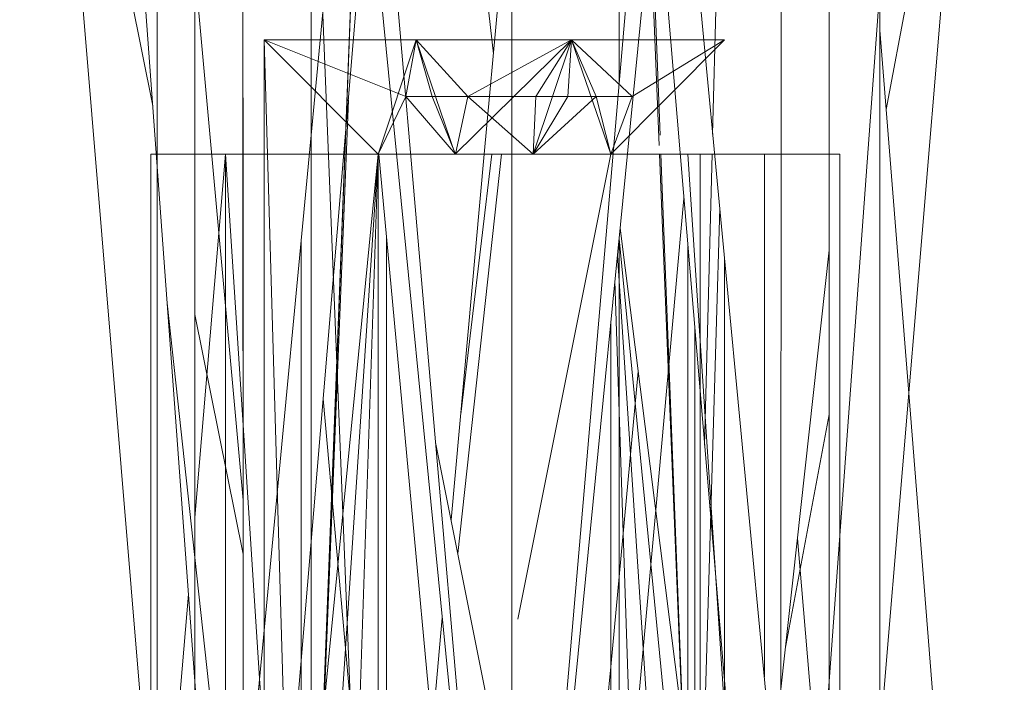
# Model space of a CAD drawing. Units: millimetres. Extents: x -4127 to 11512, y -4056 to 10519.
# Drawn here: x 9466 to 9492, y 8133 to 8150 of the extents above; entities that cross this region are included whole.
import ezdxf

# ---------------------------------------------------------------- set-up
doc = ezdxf.new("R2010")
doc.units = ezdxf.units.MM

# ---------------------------------------------------------------- blocks, each defined once
blk = doc.blocks.new('inter-play-fitness-pendulum-twister-3d-models_1__dwg_Spoina-1148599-00 - EXPORT')
at = {"color": 254, "lineweight": 9}
for p, q in [((-95.718, 260.779), (-95.718, 255.764)), ((-70.289, 260.779), (-95.718, 260.779)), ((-95.718, 260.779), (-95.718, 255.764)), ((-70.289, 260.779), (-95.718, 260.779)), ((-37.375, 260.779), (-70.289, 260.779)), ((-60.14, 256.855), (-89.335, 260.075)), ((-89.335, 260.075), (-60.14, 256.855)), ((-52.514, 259.477), (-70.163, 257.961)), ((-70.163, 257.961), (-52.514, 259.477)), ((-95.718, 255.764), (-95.718, 250.677)), ((-95.718, 245.541), (-95.718, 255.764)), ((-60.958, 255.764), (-95.718, 255.764)), ((-95.718, 255.764), (-95.718, 245.541)), ((-95.718, 250.677), (-95.718, 255.764)), ((-95.718, 255.764), (-60.958, 255.764)), ((-38.319, 254.449), (-95.718, 250.677)), ((-38.319, 254.449), (-95.718, 250.677)), ((-31.393, 253.685), (-90.796, 246.164)), ((-31.393, 253.685), (-90.796, 246.164)), ((-95.718, 245.541), (-95.718, 250.677)), ((-95.718, 245.541), (-95.718, 250.677)), ((-95.718, 245.541), (-95.718, 250.677)), ((-95.718, 250.677), (-95.718, 245.541)), ((-72.068, 248.535), (-92.757, 250.409)), ((-72.068, 248.535), (-92.757, 250.409)), ((-55.148, 250.677), (-89.572, 250.677)), ((-89.572, 250.677), (-55.148, 250.677)), ((-39.009, 245.541), (-72.068, 248.535)), ((-39.009, 245.541), (-72.068, 248.535)), ((-39.009, 245.541), (-84.466, 245.541)), ((-40.582, 245.541), (-84.466, 245.541)), ((-40.582, 245.541), (-84.466, 245.541)), ((-39.009, 245.541), (-84.466, 245.541)), ((-84.466, 245.541), (-40.582, 245.541)), ((-38.807, 230.057), (-95.718, 230.057)), ((-95.718, 224.949), (-95.718, 230.057)), ((-40.356, 230.057), (-95.718, 230.057)), ((-95.718, 230.057), (-95.718, 219.905)), ((-95.718, 230.057), (-95.718, 224.949)), ((-40.356, 230.057), (-95.718, 230.057)), ((-38.807, 230.057), (-95.718, 230.057)), ((-95.718, 230.057), (-95.718, 224.949)), ((-95.718, 230.057), (-40.356, 230.057)), ((-95.718, 230.057), (-40.356, 230.057)), ((-38.807, 230.057), (-79.432, 226.411)), ((-79.432, 226.411), (-38.807, 230.057)), ((-95.718, 224.949), (-95.718, 219.905)), ((-26.463, 224.949), (-90.024, 224.949)), ((-26.463, 224.949), (-90.024, 224.949)), ((-26.102, 224.441), (-77.699, 221.079)), ((-77.699, 221.079), (-26.102, 224.441)), ((-77.699, 221.079), (-95.718, 219.905)), ((-44.119, 220.572), (-68.893, 217.872)), ((-68.893, 217.872), (-44.119, 220.572)), ((-95.718, 214.947), (-95.718, 219.905)), ((-95.718, 219.905), (-37.12, 219.905)), ((-71.543, 217.871), (-95.718, 219.905)), ((-37.12, 219.905), (-95.718, 219.905)), ((-68.893, 217.872), (-85.81, 216.027)), ((-85.81, 216.027), (-68.893, 217.872)), ((-43.94, 215.549), (-66.462, 217.444)), ((-43.94, 215.549), (-66.462, 217.444)), ((-51.166, 214.947), (-95.718, 214.947)), ((-51.166, 214.947), (-95.718, 214.947))]:
    blk.add_line(p, q, dxfattribs=at)
at = {"color": 254, "lineweight": 9, "flags": 128}
for points in [[(-30.716, 258.55), (-37.375, 260.779), (-70.289, 260.779)], [(-84.466, 245.541), (-40.582, 245.541), (-39.009, 245.541)], [(-95.718, 219.905), (-95.718, 230.057), (-95.718, 224.949)], [(-95.718, 224.949), (-95.718, 219.905), (-77.699, 221.079)], [(-71.543, 217.871), (-95.718, 219.905), (-95.718, 214.947)]]:
    blk.add_lwpolyline(points, dxfattribs=at)
blk = doc.blocks.new('inter-play-fitness-pendulum-twister-3d-models_1__dwg_Spoina_1-1148600-00 - EXPORT')
at = {"color": 254, "lineweight": 9}
for p, q in [((-51.572, 251.13), (-84.193, 251.13)), ((-84.193, 251.13), (-51.572, 251.13)), ((-57.702, 250.354), (-95.718, 248.884)), ((-95.718, 248.884), (-57.702, 250.354)), ((-58.064, 250.308), (-95.718, 248.794)), ((-58.064, 250.308), (-95.718, 248.794)), ((-96.977, 248.836), (-112.02, 248.254)), ((-112.02, 248.254), (-96.977, 248.836)), ((-96.285, 248.771), (-111.186, 248.172)), ((-96.285, 248.771), (-111.186, 248.172)), ((-143.867, 246.106), (-100.362, 246.106)), ((-100.362, 246.106), (-143.867, 246.106)), ((-143.867, 246.106), (-100.362, 246.106)), ((-143.867, 246.106), (-100.362, 246.106)), ((-100.362, 246.106), (-143.867, 246.106)), ((-143.867, 246.106), (-100.362, 246.106)), ((-90.208, 246.106), (-37.99, 246.106)), ((-32.959, 246.106), (-90.208, 246.106)), ((-90.208, 246.106), (-37.99, 246.106)), ((-90.208, 246.106), (-32.959, 246.106)), ((-37.99, 246.106), (-90.208, 246.106)), ((-90.208, 246.106), (-37.99, 246.106)), ((-32.818, 230.623), (-90.124, 230.623)), ((-37.855, 230.623), (-90.124, 230.623)), ((-37.855, 230.623), (-90.124, 230.623)), ((-90.124, 230.623), (-37.855, 230.623)), ((-32.818, 230.623), (-90.124, 230.623)), ((-37.855, 230.623), (-90.124, 230.623)), ((-112.807, 228.509), (-37.406, 225.599)), ((-99.3, 228.084), (-37.406, 225.599)), ((-99.3, 228.084), (-37.406, 225.599)), ((-37.406, 225.599), (-144.046, 225.599)), ((-37.406, 225.599), (-144.046, 225.599))]:
    blk.add_line(p, q, dxfattribs=at)
at = {"color": 254, "lineweight": 9, "flags": 128}
blk.add_lwpolyline([(-37.855, 230.623), (-37.406, 225.599), (-112.807, 228.509)], dxfattribs=at)
blk = doc.blocks.new('inter-play-fitness-pendulum-twister-3d-models_1__dwg_Spoina_3-1148602-00 - EXPORT')
at = {"color": 254, "lineweight": 9}
for p, q in [((-103.3, 242.925), (-103.3, 253.122)), ((-103.3, 253.122), (-99.536, 246.959)), ((-103.3, 253.122), (-95.718, 245.541)), ((-95.718, 245.541), (-103.3, 253.122)), ((-95.718, 245.541), (-103.3, 253.122)), ((-103.3, 253.122), (-103.3, 242.925)), ((-25.507, 253.122), (-88.665, 253.122)), ((-25.507, 253.122), (-88.665, 253.122)), ((-28.235, 250.912), (-92.118, 252.793)), ((-92.118, 252.793), (-28.235, 250.912)), ((-28.235, 252.149), (-90.077, 246.093)), ((-90.077, 246.093), (-28.235, 252.149)), ((-28.235, 249.968), (-88.965, 245.984)), ((-88.965, 245.984), (-28.235, 249.968)), ((-28.235, 247.763), (-87.286, 245.819)), ((-87.286, 245.819), (-28.235, 247.763)), ((-103.3, 242.925), (-99.536, 246.959)), ((-95.718, 245.541), (-99.536, 246.959)), ((-99.536, 244.58), (-99.536, 246.959)), ((-99.536, 246.959), (-95.718, 245.541)), ((-99.536, 244.58), (-99.536, 246.959)), ((-103.3, 242.925), (-95.718, 245.541)), ((-95.718, 245.541), (-103.3, 242.925)), ((-95.718, 245.541), (-99.536, 244.58)), ((-95.718, 245.541), (-99.536, 244.58)), ((-95.718, 240.378), (-95.718, 245.541)), ((-95.718, 240.377), (-95.718, 245.541)), ((-95.718, 240.377), (-95.718, 245.541)), ((-95.718, 240.378), (-95.718, 245.541)), ((-95.718, 245.541), (-95.718, 240.377)), ((-28.235, 245.541), (-84.466, 245.541)), ((-28.235, 245.541), (-84.466, 245.541)), ((-28.235, 245.541), (-84.466, 245.541)), ((-28.235, 245.541), (-84.466, 245.541)), ((-28.235, 245.541), (-84.466, 245.541)), ((-28.235, 245.541), (-84.466, 245.541)), ((-103.3, 242.925), (-99.536, 244.58)), ((-95.718, 240.378), (-99.536, 244.58)), ((-99.536, 244.58), (-99.536, 242.689)), ((-99.536, 244.58), (-95.718, 240.378)), ((-103.3, 232.586), (-103.3, 242.925)), ((-95.718, 235.2), (-103.3, 242.925)), ((-103.3, 242.925), (-95.718, 240.377)), ((-103.3, 242.925), (-99.536, 242.689)), ((-103.3, 242.925), (-99.536, 240.557)), ((-103.3, 242.925), (-99.536, 236.043)), ((-95.718, 240.378), (-99.536, 242.689)), ((-99.536, 242.689), (-99.536, 240.557)), ((-95.718, 240.378), (-99.536, 242.689)), ((-95.718, 240.378), (-99.536, 240.557)), ((-99.536, 240.557), (-99.536, 236.043)), ((-99.536, 236.043), (-99.536, 240.557)), ((-95.718, 240.378), (-99.536, 236.043)), ((-95.718, 240.378), (-99.536, 236.043)), ((-95.718, 235.204), (-95.718, 240.378)), ((-95.718, 240.378), (-95.718, 235.204)), ((-95.718, 235.2), (-95.718, 240.377)), ((-95.718, 240.377), (-95.718, 235.204)), ((-103.3, 232.586), (-99.536, 236.043)), ((-95.718, 235.204), (-99.536, 236.043)), ((-99.536, 236.043), (-99.536, 233.658)), ((-95.718, 235.204), (-99.536, 236.043)), ((-103.3, 232.586), (-95.718, 235.2)), ((-103.3, 232.586), (-95.718, 235.2)), ((-95.718, 235.204), (-99.536, 233.658)), ((-95.718, 235.204), (-99.536, 231.897)), ((-95.718, 230.057), (-95.718, 235.204)), ((-95.718, 230.057), (-95.718, 235.204)), ((-95.718, 230.057), (-95.718, 235.2)), ((-95.718, 235.2), (-95.718, 230.057)), ((-95.718, 235.2), (-95.718, 230.057)), ((-95.718, 235.2), (-95.718, 230.057)), ((-103.3, 232.586), (-99.536, 233.658)), ((-99.536, 233.658), (-99.536, 231.897)), ((-103.3, 222.476), (-103.3, 232.586)), ((-95.718, 230.057), (-103.3, 232.586)), ((-103.3, 232.586), (-99.536, 231.897)), ((-95.718, 230.057), (-103.3, 232.586)), ((-103.3, 222.476), (-99.536, 231.897)), ((-103.3, 222.476), (-99.536, 231.897)), ((-95.718, 230.057), (-99.536, 231.897)), ((-99.536, 231.897), (-95.718, 230.057)), ((-103.3, 222.476), (-95.718, 230.057)), ((-103.3, 222.476), (-95.718, 230.057)), ((-95.718, 230.057), (-103.3, 222.476)), ((-28.235, 230.057), (-95.718, 230.057)), ((-28.235, 230.057), (-95.718, 230.057)), ((-79.857, 230.057), (-95.718, 230.057)), ((-26.88, 225.537), (-95.718, 230.057)), ((-25.186, 223.15), (-95.718, 230.057)), ((-28.235, 227.83), (-95.718, 230.057)), ((-95.718, 230.057), (-79.857, 230.057)), ((-26.88, 225.537), (-95.718, 230.057)), ((-28.235, 230.057), (-95.718, 230.057)), ((-95.718, 230.057), (-28.235, 227.83)), ((-25.186, 223.15), (-95.718, 230.057)), ((-28.235, 230.057), (-95.718, 230.057)), ((-28.235, 230.057), (-79.857, 230.057)), ((-79.857, 230.057), (-28.235, 230.057)), ((-26.312, 224.738), (-103.3, 222.476)), ((-26.312, 224.738), (-103.3, 222.476)), ((-32.687, 222.476), (-103.3, 222.476)), ((-103.3, 222.476), (-32.687, 222.476))]:
    blk.add_line(p, q, dxfattribs=at)
at = {"color": 254, "lineweight": 9, "flags": 128}
for points in [[(-99.536, 246.959), (-103.3, 253.122), (-95.718, 245.541)], [(-99.536, 240.557), (-103.3, 242.925), (-99.536, 246.959)], [(-95.718, 235.204), (-95.718, 240.377), (-95.718, 245.541)], [(-103.3, 232.586), (-99.536, 236.043), (-103.3, 242.925), (-99.536, 244.58)], [(-103.3, 242.925), (-99.536, 242.689), (-99.536, 244.58)], [(-103.3, 242.925), (-95.718, 240.377), (-95.718, 235.2), (-103.3, 242.925), (-103.3, 232.586)], [(-99.536, 242.689), (-99.536, 240.557), (-95.718, 240.378)], [(-99.536, 236.043), (-99.536, 233.658), (-103.3, 232.586)], [(-99.536, 231.897), (-95.718, 235.204), (-99.536, 233.658)], [(-99.536, 233.658), (-99.536, 231.897), (-103.3, 232.586)], [(-103.3, 232.586), (-103.3, 222.476), (-95.718, 230.057)]]:
    blk.add_lwpolyline(points, dxfattribs=at)
blk = doc.blocks.new('inter-play-fitness-pendulum-twister-3d-models_1__dwg_Bry_a1_17-1148607-00 - EXPORT')
at = {"color": 254, "lineweight": 9}
for p, q in [((-22.387, 260.599), (-223, 277.299)), ((-35.259, 258.214), (-219.414, 271.695)), ((-22.387, 260.599), (-156.029, 271.724)), ((-22.387, 260.599), (-156.029, 271.724)), ((-35.259, 258.214), (-208.337, 270.884)), ((-22.769, 260.061), (-232.382, 260.104)), ((-60.593, 260.069), (-208.338, 260.099)), ((-208.338, 260.099), (-60.593, 260.069)), ((-22.769, 260.061), (-60.593, 260.069)), ((-60.593, 260.069), (-22.769, 260.061)), ((-23.269, 259.358), (-233.08, 239.353)), ((-28.235, 239.878), (-225.69, 256.929)), ((-25.056, 256.839), (-225.69, 256.929)), ((-25.056, 256.839), (-208.338, 256.921)), ((-25.607, 256.063), (-208.338, 240.679)), ((-28.235, 240.005), (-114.942, 248.542)), ((-28.235, 238.971), (-237.089, 238.971)), ((-21.849, 218.449), (-237.089, 238.971)), ((-28.235, 238.971), (-228.62, 238.971)), ((-24.2, 221.761), (-228.62, 238.971)), ((-28.235, 238.971), (-208.338, 238.971)), ((-28.235, 238.971), (-208.338, 238.971)), ((-208.338, 238.971), (-28.235, 238.971)), ((-28.235, 238.971), (-208.338, 238.971)), ((-28.235, 238.064), (-121.838, 229.981)), ((-28.235, 237.937), (-114.942, 229.401)), ((-23.733, 221.103), (-225.69, 221.013)), ((-23.733, 221.103), (-208.338, 221.021)), ((-35.259, 219.728), (-219.414, 206.247)), ((-35.259, 219.728), (-208.338, 207.058)), ((-21.446, 217.881), (-232.382, 217.838)), ((-60.593, 217.873), (-208.338, 217.843)), ((-208.338, 217.843), (-60.593, 217.873)), ((-21.137, 217.447), (-223, 200.643)), ((-21.137, 217.447), (-156.029, 206.218)), ((-21.137, 217.447), (-156.029, 206.218))]:
    blk.add_line(p, q, dxfattribs=at)
at = {"color": 13, "lineweight": 9}
for p, q in [((-223, 277.299), (-22.387, 260.599)), ((-232.382, 260.104), (-22.769, 260.061)), ((-23.269, 259.358), (-233.08, 239.353)), ((-237.089, 238.971), (-28.235, 238.971)), ((-21.849, 218.449), (-237.089, 238.971)), ((-21.446, 217.881), (-232.382, 217.838)), ((-223, 200.643), (-21.137, 217.447))]:
    blk.add_line(p, q, dxfattribs=at)
at = {"color": 253, "lineweight": 9}
for p, q in [((-219.414, 271.695), (-35.259, 258.214)), ((-225.69, 256.929), (-25.056, 256.839)), ((-28.235, 239.878), (-225.69, 256.929)), ((-228.62, 238.971), (-24.2, 221.761)), ((-219.414, 206.247), (-35.259, 219.728))]:
    blk.add_line(p, q, dxfattribs=at)
at = {"color": 9, "lineweight": 9}
for p, q in [((-208.337, 270.884), (-35.259, 258.214)), ((-208.338, 256.921), (-25.056, 256.839)), ((-25.607, 256.063), (-208.338, 240.679)), ((-28.235, 240.005), (-114.942, 248.542)), ((-228.62, 238.971), (-28.235, 238.971)), ((-28.235, 238.064), (-121.838, 229.981)), ((-28.235, 237.937), (-114.942, 229.401)), ((-208.338, 221.021), (-23.733, 221.103)), ((-208.338, 207.058), (-35.259, 219.728))]:
    blk.add_line(p, q, dxfattribs=at)
at = {"color": 253, "lineweight": 9, "flags": 128}
blk.add_lwpolyline([(-23.733, 221.103), (-225.69, 221.013), (-228.487, 238.151)], dxfattribs=at)
blk = doc.blocks.new('inter-play-fitness-pendulum-twister-3d-models_1__dwg_Bry_a1_18-1148608-00 - EXPORT')
at = {"color": 254, "lineweight": 9}
for p, q in [((-95.718, 230.057), (-95.718, 245.541)), ((-95.718, 230.057), (-95.718, 245.541)), ((-95.718, 230.057), (-95.718, 245.541)), ((-95.718, 245.541), (-64.78, 239.353)), ((-95.718, 245.541), (-64.78, 239.353)), ((-84.466, 245.541), (-28.235, 245.541)), ((-84.466, 245.541), (-28.235, 245.541)), ((-84.466, 245.541), (-28.235, 245.541)), ((-28.235, 245.541), (-84.466, 245.541)), ((-84.465, 245.541), (-28.235, 245.541)), ((-28.235, 245.541), (-84.465, 245.541)), ((-18.299, 245.541), (-18.299, 239.353)), ((-18.299, 245.541), (-18.299, 239.353)), ((-18.299, 239.353), (-18.299, 245.541)), ((-18.299, 239.353), (-18.299, 245.541)), ((-18.299, 239.353), (-18.299, 245.541)), ((-18.299, 245.541), (-18.299, 239.353)), ((-18.299, 239.353), (-18.299, 230.057)), ((-18.299, 239.353), (-18.299, 230.057)), ((-18.299, 230.057), (-18.299, 239.353)), ((-18.299, 230.057), (-18.299, 239.353)), ((-18.299, 230.057), (-18.299, 239.353)), ((-18.299, 239.353), (-18.299, 230.057)), ((-76.539, 233.893), (-57.009, 237.799)), ((-57.009, 237.799), (-76.539, 233.893)), ((-47.98, 235.993), (-28.235, 232.044)), ((-47.98, 235.993), (-28.235, 232.044)), ((-95.718, 230.057), (-28.235, 230.057)), ((-95.718, 230.057), (-28.235, 230.057)), ((-95.718, 230.057), (-28.235, 230.057)), ((-95.718, 230.057), (-28.235, 230.057)), ((-95.718, 230.057), (-28.235, 230.057))]:
    blk.add_line(p, q, dxfattribs=at)
at = {"color": 254, "lineweight": 9, "flags": 128}
for points in [[(-95.718, 230.057), (-95.718, 245.541), (-95.718, 230.057)], [(-28.235, 230.057), (-95.718, 230.057), (-95.718, 245.541)]]:
    blk.add_lwpolyline(points, dxfattribs=at)
blk = doc.blocks.new('inter-play-fitness-pendulum-twister-3d-models_1__dwg_Bry_a1_2-1148610-00 - EXPORT')
at = {"color": 254, "lineweight": 9}
for p, q in [((-100.362, 246.106), (-143.867, 246.106)), ((-143.867, 246.106), (-100.362, 246.106)), ((-143.867, 246.106), (-100.362, 246.106)), ((-143.867, 246.106), (-100.362, 246.106)), ((-28.235, 246.106), (-90.208, 246.106)), ((-90.208, 246.106), (-28.235, 246.106)), ((-90.208, 246.106), (-28.235, 246.106)), ((-90.208, 246.106), (-28.235, 246.106)), ((-95.718, 238.269), (-69.15, 235.371)), ((-69.15, 235.371), (-95.718, 238.269)), ((-102.369, 237.734), (-150.963, 232.433)), ((-102.369, 237.734), (-150.963, 232.433)), ((-90.124, 230.623), (-28.235, 230.623)), ((-90.124, 230.623), (-28.235, 230.622)), ((-28.235, 230.623), (-90.124, 230.623)), ((-90.124, 230.623), (-28.235, 230.622))]:
    blk.add_line(p, q, dxfattribs=at)
blk = doc.blocks.new('inter-play-fitness-pendulum-twister-3d-models_1__dwg_Bry_a1_6-1148623-00 - EXPORT')
at = {"color": 254, "lineweight": 9}
for p, q in [((-15.819, 270.489), (-79.821, 265.38)), ((-79.821, 265.38), (-15.819, 270.489)), ((-79.821, 265.38), (-103.963, 263.453)), ((-103.963, 263.453), (-79.821, 265.38)), ((-106.826, 263.453), (-56.67, 263.453)), ((-56.67, 263.453), (-106.826, 263.453)), ((-103.962, 263.453), (-56.671, 263.453)), ((-103.962, 263.453), (-56.671, 263.453)), ((-95.718, 251.487), (-48.756, 251.487)), ((-95.718, 251.487), (-48.757, 251.487)), ((-48.757, 251.487), (-95.718, 251.487)), ((-48.756, 251.487), (-95.718, 251.487)), ((-61.616, 245.541), (-81.261, 247.371)), ((-81.261, 247.371), (-61.616, 245.541)), ((-32.065, 242.788), (-61.615, 245.541)), ((-61.615, 245.541), (-32.065, 242.788)), ((-95.718, 237.13), (-115.994, 238.971)), ((-115.994, 238.971), (-95.718, 237.13)), ((-71.392, 234.922), (-95.718, 237.13)), ((-95.718, 237.13), (-71.392, 234.922)), ((-28.235, 231.005), (-64.871, 234.33)), ((-64.871, 234.33), (-28.235, 231.005)), ((-57.504, 233.662), (-95.718, 230.101)), ((-57.504, 233.662), (-95.718, 230.101)), ((-26.682, 225.259), (-60.793, 222.162)), ((-26.682, 225.259), (-60.793, 222.162)), ((-72.701, 221.081), (-108.149, 217.864)), ((-72.701, 221.081), (-108.149, 217.864)), ((-208.338, 215.366), (-94.839, 215.366)), ((-208.338, 215.366), (-94.839, 215.366)), ((-94.839, 215.366), (-208.338, 215.366)), ((-208.338, 215.366), (-94.839, 215.366)), ((-94.839, 215.366), (-46.13, 215.366)), ((-46.13, 215.366), (-94.839, 215.366)), ((-94.838, 215.366), (-46.129, 215.366)), ((-94.838, 215.366), (-46.129, 215.366))]:
    blk.add_line(p, q, dxfattribs=at)
blk = doc.blocks.new('inter-play-fitness-pendulum-twister-3d-models_1__dwg_Bry_a2-1148627-00 - EXPORT')
at = {"color": 254, "lineweight": 9}
for p, q in [((-128.197, 269.407), (-98.682, 263.875)), ((-98.682, 263.875), (-128.197, 269.407)), ((-98.682, 263.875), (-128.197, 269.407)), ((-98.682, 263.875), (-128.197, 269.407)), ((-78.397, 260.072), (-62.797, 257.148)), ((-62.797, 257.148), (-78.397, 260.072)), ((-62.797, 257.148), (-78.397, 260.072)), ((-62.797, 257.148), (-78.397, 260.072)), ((-97.035, 252.324), (-148.821, 253.666)), ((-148.821, 253.666), (-97.035, 252.324)), ((-97.035, 252.324), (-148.821, 253.666)), ((-97.035, 252.324), (-148.821, 253.666)), ((-76.368, 251.789), (-95.718, 252.29)), ((-95.718, 252.29), (-76.368, 251.789)), ((-76.368, 251.789), (-95.718, 252.29)), ((-76.368, 251.789), (-95.718, 252.29)), ((-95.718, 237.63), (-78.431, 235.561)), ((-78.432, 235.561), (-95.718, 237.63)), ((-95.718, 237.63), (-78.431, 235.561)), ((-95.718, 237.63), (-78.432, 235.561)), ((-28.235, 229.444), (-156.029, 224.363)), ((-28.235, 229.444), (-156.029, 224.363)), ((-28.235, 229.444), (-156.029, 224.363)), ((-156.029, 224.363), (-28.235, 229.444)), ((-69.115, 221.083), (-85.047, 217.868)), ((-69.115, 221.083), (-85.047, 217.868)), ((-85.047, 217.868), (-69.115, 221.083)), ((-69.115, 221.083), (-85.047, 217.868)), ((-98.932, 215.067), (-133.488, 208.094)), ((-133.488, 208.094), (-98.932, 215.067)), ((-98.932, 215.067), (-133.487, 208.094)), ((-98.932, 215.067), (-133.487, 208.094))]:
    blk.add_line(p, q, dxfattribs=at)
blk = doc.blocks.new('inter-play-fitness-pendulum-twister-3d-models_1__dwg-1148590-00 - EXPORT')
for name in ['inter-play-fitness-pendulum-twister-3d-models_1__dwg_Spoina_3-1148602-00 - EXPORT', 'inter-play-fitness-pendulum-twister-3d-models_1__dwg_Bry_a2-1148627-00 - EXPORT', 'inter-play-fitness-pendulum-twister-3d-models_1__dwg_Spoina_1-1148600-00 - EXPORT', 'inter-play-fitness-pendulum-twister-3d-models_1__dwg_Spoina-1148599-00 - EXPORT', 'inter-play-fitness-pendulum-twister-3d-models_1__dwg_Bry_a1_6-1148623-00 - EXPORT', 'inter-play-fitness-pendulum-twister-3d-models_1__dwg_Bry_a1_17-1148607-00 - EXPORT', 'inter-play-fitness-pendulum-twister-3d-models_1__dwg_Bry_a1_2-1148610-00 - EXPORT', 'inter-play-fitness-pendulum-twister-3d-models_1__dwg_Bry_a1_18-1148608-00 - EXPORT']:
    blk.add_blockref(name, (0, 0))

msp = doc.modelspace()

# ---------------------------------------------------------------- block references
at = {"color": 13, "lineweight": 9, "xscale": 0.3929868139433595, "yscale": 0.3929868139433595, "zscale": 0.3929868139433595, "rotation": 270.000004971112}
msp.add_blockref('inter-play-fitness-pendulum-twister-3d-models_1__dwg-1148590-00 - EXPORT', (9384.837, 8109.353), dxfattribs=at)

doc.saveas('drawing.dxf')
